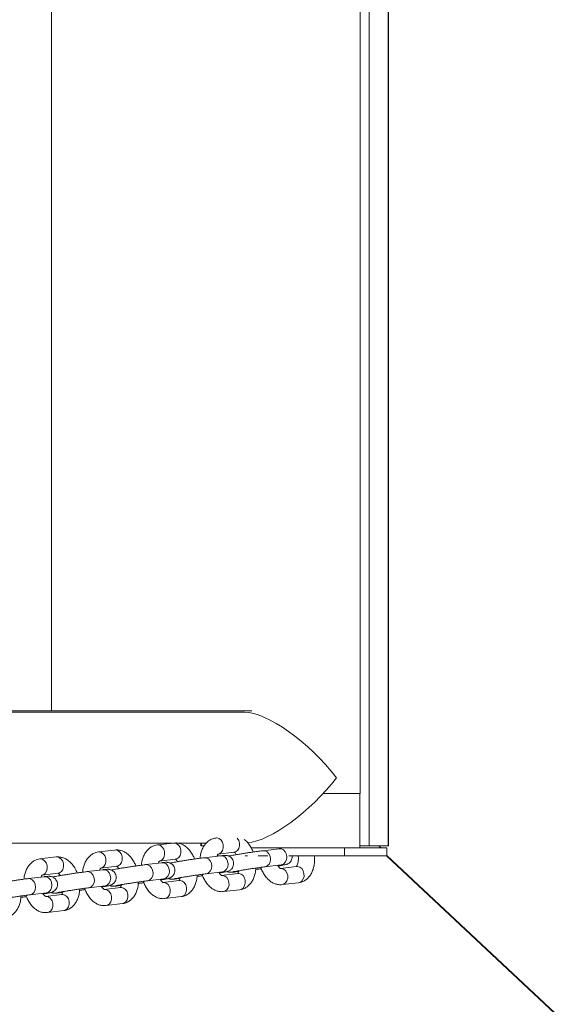
# Model space of a CAD drawing. Units: millimetres. Extents: x 0 to 2376, y 0 to 1682.
# Drawn here: x 884 to 904, y 1258 to 1294 of the extents above; entities that cross this region are included whole.
import ezdxf

# ---------------------------------------------------------------- set-up
doc = ezdxf.new("R2010")
doc.units = ezdxf.units.MM
doc.header["$LTSCALE"] = 40
doc.styles.add('SLDTEXTSTYLE0', font='TXT', dxfattribs={"width": 0.605})
doc.dimstyles.new('SLDDIMSTYLE1', dxfattribs={"dimtxt": 14, "dimasz": 12, "dimexe": 0, "dimexo": 0.0625, "dimgap": 3.5, "dimtad": 1, "dimdec": 0, "dimrnd": 1e-09, "dimzin": 12, "dimdsep": 46, "dimtxsty": 'SLDTEXTSTYLE0', "dimsah": 1, "dimcen": 0.09, "dimadec": 0, "dimazin": 3, "dimtfac": 1, "dimtofl": 0, "dimtmove": 0, "dimatfit": 3, "dimfxl": 0, "dimfrac": 2, "dimtolj": 1, "dimtzin": 12, "dimarcsym": 0})
doc.dimstyles.new('SLDDIMSTYLE2', dxfattribs={"dimtxt": 14, "dimasz": 12, "dimexe": 0, "dimexo": 0.0625, "dimgap": 3.5, "dimtad": 1, "dimrnd": 1e-09, "dimzin": 12, "dimdsep": 46, "dimtxsty": 'SLDTEXTSTYLE0', "dimsah": 1, "dimcen": 0, "dimadec": 0, "dimazin": 3, "dimtfac": 1, "dimtofl": 0, "dimtmove": 0, "dimatfit": 3, "dimfxl": 0, "dimfrac": 2, "dimtolj": 1, "dimtzin": 12, "dimarcsym": 0})

# ---------------------------------------------------------------- blocks, each defined once
blk = doc.blocks.new('_D_3')
at = {"color": 7, "linetype": 'Continuous', "lineweight": 40}
for p, q in [((141.122, 1020.405), (141.122, 1636.506)), ((1047.675, 1327.688), (1047.675, 1636.506)), ((141.122, 1632.543), (1047.675, 1632.543))]:
    blk.add_line(p, q, dxfattribs=at)
for points in [[(141.122, 1632.543), (153.122, 1628.543), (153.122, 1636.543)], [(1047.675, 1632.543), (1035.675, 1636.543), (1035.675, 1628.543)]]:
    blk.add_solid(points, dxfattribs=at)
at = {"color": 7, "linetype": 'Continuous', "lineweight": 40, "insert": (581.244, 1650.59), "char_height": 14, "attachment_point": 1, "style": 'SLDTEXTSTYLE0'}
blk.add_mtext('907', dxfattribs=at)
blk = doc.blocks.new('_D_10')
at = {"color": 7, "linetype": 'Continuous', "lineweight": 40}
blk.add_line((1007.248, 1160.887), (897.675, 1263.326), dxfattribs=at)
blk.add_solid([(1007.248, 1160.887), (1001.214, 1172.004), (995.751, 1166.16)], dxfattribs=at)
at = {"color": 7, "linetype": 'Continuous', "lineweight": 40, "insert": (950.377, 1238.606), "char_height": 14, "attachment_point": 1, "rotation": 316.9273, "style": 'SLDTEXTSTYLE0'}
blk.add_mtext('R150', dxfattribs=at)
blk = doc.blocks.new('_D_15')
at = {"color": 179, "linetype": 'Continuous', "lineweight": 40}
for p, q in [((337.736, 1059.873), (337.736, 1603.184)), ((897.726, 1327.115), (897.726, 1603.184)), ((337.736, 1599.222), (897.726, 1599.222))]:
    blk.add_line(p, q, dxfattribs=at)
for points in [[(337.736, 1599.222), (349.736, 1595.222), (349.736, 1603.222)], [(897.726, 1599.222), (885.726, 1603.222), (885.726, 1595.222)]]:
    blk.add_solid(points, dxfattribs=at)
at = {"color": 179, "linetype": 'Continuous', "lineweight": 40, "insert": (604.577, 1617.269), "char_height": 14, "attachment_point": 1, "style": 'SLDTEXTSTYLE0'}
blk.add_mtext('560', dxfattribs=at)

msp = doc.modelspace()

# ---------------------------------------------------------------- linework, layer by layer
at = {"color": 7, "linetype": 'Continuous', "lineweight": 15}
for p, q in [((897.026, 1323.152), (897.026, 1263.7)), ((897.726, 1263.7), (897.726, 1323.152)), ((897.742, 1263.7), (897.742, 1323.152)), ((896.697, 1265.626), (896.697, 1321.226)), ((885.302, 1268.676), (885.302, 1318.176)), ((892.421, 1268.626), (734.701, 1268.626)), ((734.701, 1268.626), (892.421, 1268.626)), ((862.187, 1268.676), (885.302, 1268.676)), ((885.302, 1268.676), (892.701, 1268.676)), ((895.324, 1265.626), (896.697, 1265.626)), ((896.682, 1263.626), (896.682, 1265.626)), ((891.391, 1263.989), (891.373, 1263.986)), ((734.701, 1263.796), (889.773, 1263.796)), ((887.642, 1263.543), (887.04, 1263.471)), ((889.808, 1263.8), (889.207, 1263.729)), ((889.962, 1263.796), (891.014, 1263.796)), ((890.821, 1263.796), (890.821, 1263.7)), ((890.821, 1263.7), (890.838, 1263.7)), ((890.838, 1263.796), (890.838, 1263.7)), ((890.938, 1263.7), (890.838, 1263.7)), ((892.672, 1263.626), (896.682, 1263.626)), ((893.712, 1263.589), (893.11, 1263.518)), ((893.726, 1263.591), (893.712, 1263.589)), ((896.117, 1263.326), (896.117, 1263.626)), ((896.682, 1263.7), (897.026, 1263.7)), ((897.675, 1263.626), (896.682, 1263.626)), ((897.726, 1263.7), (897.026, 1263.7)), ((897.675, 1263.626), (897.675, 1263.326)), ((897.726, 1263.7), (897.742, 1263.7)), ((885.476, 1263.285), (884.874, 1263.213)), ((889.278, 1263.133), (889.879, 1263.204)), ((891.546, 1263.331), (890.944, 1263.26)), ((891.5, 1263.326), (891.416, 1263.326)), ((891.444, 1263.391), (892.046, 1263.462)), ((891.885, 1263.326), (891.826, 1263.326)), ((892.543, 1263.326), (892.446, 1263.326)), ((893.286, 1263.326), (892.937, 1263.326)), ((896.117, 1263.326), (894.068, 1263.326)), ((897.675, 1263.326), (896.117, 1263.326)), ((887.213, 1262.816), (886.612, 1262.744)), ((887.111, 1262.875), (887.713, 1262.947)), ((889.38, 1263.074), (888.778, 1263.002)), ((893.181, 1262.922), (893.783, 1262.993)), ((893.191, 1262.923), (893.181, 1262.922)), ((894.351, 1262.932), (893.75, 1262.861)), ((893.793, 1262.995), (893.783, 1262.993)), ((885.047, 1262.558), (884.445, 1262.487)), ((884.945, 1262.617), (885.547, 1262.689)), ((888.849, 1262.406), (889.45, 1262.478)), ((889.46, 1262.479), (889.45, 1262.478)), ((889.917, 1262.476), (890.051, 1262.492)), ((889.917, 1262.476), (889.926, 1262.477)), ((891.025, 1262.665), (891.014, 1262.664)), ((891.015, 1262.664), (891.617, 1262.736)), ((892.185, 1262.674), (891.583, 1262.603)), ((891.626, 1262.737), (891.617, 1262.736)), ((892.083, 1262.734), (892.218, 1262.75)), ((892.083, 1262.734), (892.093, 1262.735)), ((886.682, 1262.149), (887.284, 1262.22)), ((886.692, 1262.15), (886.682, 1262.149)), ((887.853, 1262.159), (887.251, 1262.087)), ((887.294, 1262.222), (887.284, 1262.22)), ((887.75, 1262.218), (887.885, 1262.234)), ((887.75, 1262.218), (887.76, 1262.219)), ((888.858, 1262.408), (888.848, 1262.406)), ((890.019, 1262.417), (889.417, 1262.345)), ((893.821, 1262.265), (894.422, 1262.336)), ((884.526, 1261.892), (884.515, 1261.891)), ((884.516, 1261.891), (885.118, 1261.962)), ((885.686, 1261.901), (885.084, 1261.83)), ((885.128, 1261.964), (885.118, 1261.962)), ((885.584, 1261.96), (885.719, 1261.976)), ((885.584, 1261.96), (885.594, 1261.962)), ((889.488, 1261.749), (890.09, 1261.821)), ((891.654, 1262.007), (892.256, 1262.079)), ((887.322, 1261.492), (887.923, 1261.563)), ((885.155, 1261.234), (885.757, 1261.305))]:
    msp.add_line(p, q, dxfattribs=at)
at = {"color": 7, "linetype": 'Continuous', "lineweight": 15, "flags": 128}
for points in [[(891.444, 1263.391), (891.494, 1263.404), (891.565, 1263.452), (891.618, 1263.529), (891.645, 1263.625), (891.644, 1263.729), (891.614, 1263.828), (891.56, 1263.91), (891.487, 1263.965), (891.405, 1263.988), (891.373, 1263.986)], [(892.046, 1263.462), (892.095, 1263.475), (892.167, 1263.524), (892.219, 1263.6), (892.247, 1263.697), (892.245, 1263.8), (892.216, 1263.899), (892.161, 1263.982), (892.157, 1263.986)], [(887.713, 1262.947), (887.763, 1262.96), (887.834, 1263.008), (887.887, 1263.085), (887.914, 1263.181), (887.913, 1263.285), (887.883, 1263.384), (887.829, 1263.466), (887.756, 1263.522), (887.674, 1263.544), (887.642, 1263.543)], [(889.278, 1263.133), (889.327, 1263.146), (889.399, 1263.194), (889.451, 1263.271), (889.479, 1263.367), (889.477, 1263.471), (889.448, 1263.57), (889.393, 1263.652), (889.321, 1263.708), (889.239, 1263.73), (889.206, 1263.729)], [(889.879, 1263.204), (889.929, 1263.217), (890.001, 1263.266), (890.053, 1263.343), (890.08, 1263.439), (890.079, 1263.543), (890.05, 1263.642), (889.995, 1263.724), (889.922, 1263.779), (889.84, 1263.801), (889.808, 1263.8)], [(893.712, 1263.589), (893.786, 1263.584), (893.864, 1263.544), (893.929, 1263.474), (893.971, 1263.383), (893.987, 1263.28), (893.974, 1263.178), (893.933, 1263.09), (893.87, 1263.026), (893.793, 1262.995)], [(884.945, 1262.617), (884.995, 1262.63), (885.066, 1262.679), (885.119, 1262.756), (885.146, 1262.852), (885.145, 1262.956), (885.115, 1263.055), (885.061, 1263.137), (884.988, 1263.192), (884.906, 1263.214), (884.874, 1263.213)], [(885.547, 1262.689), (885.597, 1262.702), (885.668, 1262.75), (885.72, 1262.827), (885.748, 1262.923), (885.747, 1263.027), (885.717, 1263.126), (885.663, 1263.208), (885.59, 1263.264), (885.508, 1263.286), (885.476, 1263.285)], [(887.112, 1262.875), (887.161, 1262.888), (887.232, 1262.936), (887.285, 1263.013), (887.312, 1263.11), (887.311, 1263.213), (887.281, 1263.312), (887.227, 1263.395), (887.154, 1263.45), (887.072, 1263.472), (887.04, 1263.471)], [(890.943, 1263.26), (891.018, 1263.254), (891.096, 1263.215), (891.161, 1263.145), (891.203, 1263.053), (891.219, 1262.95), (891.206, 1262.849), (891.165, 1262.761), (891.102, 1262.697), (891.025, 1262.665)], [(891.546, 1263.331), (891.619, 1263.326), (891.698, 1263.287), (891.763, 1263.217), (891.805, 1263.125), (891.821, 1263.022), (891.808, 1262.92), (891.767, 1262.832), (891.704, 1262.769), (891.626, 1262.737)], [(893.11, 1263.518), (893.184, 1263.512), (893.263, 1263.473), (893.327, 1263.403), (893.37, 1263.311), (893.385, 1263.208), (893.372, 1263.106), (893.332, 1263.019), (893.269, 1262.955), (893.191, 1262.923)], [(887.213, 1262.816), (887.287, 1262.811), (887.365, 1262.771), (887.43, 1262.701), (887.473, 1262.609), (887.488, 1262.506), (887.475, 1262.405), (887.435, 1262.317), (887.372, 1262.253), (887.294, 1262.222)], [(888.777, 1263.002), (888.851, 1262.997), (888.93, 1262.957), (888.994, 1262.887), (889.037, 1262.795), (889.053, 1262.692), (889.04, 1262.591), (888.999, 1262.503), (888.936, 1262.439), (888.858, 1262.408)], [(889.38, 1263.074), (889.453, 1263.068), (889.532, 1263.029), (889.596, 1262.959), (889.639, 1262.867), (889.655, 1262.764), (889.641, 1262.663), (889.601, 1262.575), (889.538, 1262.511), (889.46, 1262.479)], [(893.747, 1262.86), (893.782, 1262.862), (893.864, 1262.84), (893.936, 1262.784), (893.991, 1262.702), (894.02, 1262.603), (894.022, 1262.499), (893.994, 1262.403), (893.942, 1262.326), (893.87, 1262.278), (893.82, 1262.265)], [(894.351, 1262.932), (894.383, 1262.933), (894.465, 1262.911), (894.538, 1262.856), (894.593, 1262.774), (894.622, 1262.675), (894.623, 1262.571), (894.596, 1262.475), (894.544, 1262.398), (894.472, 1262.349), (894.422, 1262.336)], [(884.445, 1262.487), (884.519, 1262.481), (884.597, 1262.442), (884.662, 1262.372), (884.705, 1262.28), (884.72, 1262.177), (884.707, 1262.075), (884.666, 1261.988), (884.604, 1261.924), (884.526, 1261.892)], [(885.047, 1262.558), (885.121, 1262.553), (885.199, 1262.513), (885.264, 1262.444), (885.306, 1262.352), (885.322, 1262.249), (885.309, 1262.147), (885.268, 1262.059), (885.205, 1261.996), (885.128, 1261.964)], [(886.611, 1262.744), (886.685, 1262.739), (886.764, 1262.7), (886.828, 1262.63), (886.871, 1262.538), (886.887, 1262.435), (886.873, 1262.333), (886.833, 1262.245), (886.77, 1262.182), (886.692, 1262.15)], [(889.926, 1262.477), (890.004, 1262.509), (890.007, 1262.511)], [(891.581, 1262.603), (891.615, 1262.604), (891.697, 1262.582), (891.77, 1262.526), (891.824, 1262.444), (891.854, 1262.345), (891.855, 1262.241), (891.828, 1262.145), (891.776, 1262.068), (891.704, 1262.02), (891.654, 1262.007)], [(892.093, 1262.735), (892.17, 1262.767), (892.173, 1262.769)], [(892.185, 1262.674), (892.217, 1262.675), (892.299, 1262.653), (892.372, 1262.598), (892.426, 1262.516), (892.456, 1262.417), (892.457, 1262.313), (892.43, 1262.217), (892.377, 1262.14), (892.306, 1262.091), (892.256, 1262.079)], [(887.249, 1262.087), (887.283, 1262.088), (887.365, 1262.066), (887.438, 1262.011), (887.492, 1261.929), (887.522, 1261.83), (887.523, 1261.726), (887.495, 1261.63), (887.443, 1261.553), (887.371, 1261.504), (887.321, 1261.491)], [(887.76, 1262.219), (887.838, 1262.251), (887.841, 1262.253)], [(887.853, 1262.159), (887.884, 1262.16), (887.967, 1262.138), (888.039, 1262.082), (888.094, 1262), (888.123, 1261.901), (888.125, 1261.797), (888.097, 1261.701), (888.045, 1261.624), (887.973, 1261.576), (887.923, 1261.563)], [(889.415, 1262.345), (889.449, 1262.346), (889.531, 1262.324), (889.604, 1262.269), (889.658, 1262.186), (889.688, 1262.087), (889.689, 1261.984), (889.662, 1261.887), (889.609, 1261.811), (889.538, 1261.762), (889.488, 1261.749)], [(890.019, 1262.417), (890.051, 1262.418), (890.133, 1262.396), (890.206, 1262.34), (890.26, 1262.258), (890.29, 1262.159), (890.291, 1262.055), (890.264, 1261.959), (890.211, 1261.882), (890.14, 1261.834), (890.09, 1261.821)], [(885.082, 1261.829), (885.116, 1261.831), (885.199, 1261.809), (885.271, 1261.753), (885.326, 1261.671), (885.355, 1261.572), (885.356, 1261.468), (885.329, 1261.372), (885.277, 1261.295), (885.205, 1261.247), (885.155, 1261.234)], [(885.594, 1261.962), (885.672, 1261.993), (885.674, 1261.995)], [(885.686, 1261.901), (885.718, 1261.902), (885.8, 1261.88), (885.873, 1261.825), (885.927, 1261.743), (885.957, 1261.644), (885.958, 1261.54), (885.931, 1261.444), (885.878, 1261.367), (885.807, 1261.318), (885.757, 1261.305)]]:
    msp.add_lwpolyline(points, dxfattribs=at)
at = {"color": 7, "linetype": 'Continuous', "lineweight": 15}
msp.add_arc((897.675, 1263.326), 150, 270, 360, dxfattribs=at)
for major_axis, start_param, end_param in [((2.272, -2.272), 1.225221, 2.796017), ((2.272, 2.272), 3.555901, 5.057964)]:
    msp.add_ellipse((894.282, 1266.211), major_axis=major_axis, ratio=0.360022, start_param=start_param, end_param=end_param, dxfattribs=at)
for points, knots in [([(891.373, 1263.986), (891.339, 1263.981), (891.263, 1263.967), (891.151, 1263.916), (891.045, 1263.837), (890.954, 1263.735), (890.88, 1263.611), (890.825, 1263.466), (890.794, 1263.34), (890.789, 1263.261), (890.788, 1263.24)], [0, 0, 0, 0, 0.102961, 0.235354, 0.367038, 0.501811, 0.642601, 0.790205, 0.942715, 1, 1, 1, 1]), ([(892.751, 1263.469), (892.729, 1263.519), (892.685, 1263.623), (892.592, 1263.762), (892.502, 1263.867), (892.438, 1263.912), (892.418, 1263.926)], [0, 0, 0, 0, 0.267035, 0.563637, 0.865544, 1, 1, 1, 1]), ([(888.418, 1262.954), (888.397, 1263.003), (888.352, 1263.107), (888.26, 1263.247), (888.151, 1263.367), (888.032, 1263.456), (887.91, 1263.515), (887.778, 1263.549), (887.689, 1263.545), (887.642, 1263.543)], [0, 0, 0, 0, 0.1411862, 0.2980048, 0.4576284, 0.5980536, 0.732045, 0.8608865, 1, 1, 1, 1]), ([(889.207, 1263.729), (889.173, 1263.723), (889.096, 1263.71), (888.985, 1263.658), (888.879, 1263.579), (888.788, 1263.477), (888.714, 1263.353), (888.659, 1263.209), (888.628, 1263.082), (888.623, 1263.004), (888.622, 1262.982)], [0, 0, 0, 0, 0.102961, 0.235354, 0.367038, 0.501811, 0.642601, 0.790205, 0.942715, 1, 1, 1, 1]), ([(890.584, 1263.211), (890.563, 1263.261), (890.519, 1263.365), (890.426, 1263.505), (890.318, 1263.624), (890.199, 1263.714), (890.076, 1263.773), (889.945, 1263.807), (889.855, 1263.802), (889.808, 1263.8)], [0, 0, 0, 0, 0.1411862, 0.2980048, 0.4576284, 0.5980536, 0.732045, 0.8608865, 1, 1, 1, 1]), ([(897.368, 1263.7), (897.386, 1263.686), (897.42, 1263.659), (897.47, 1263.631), (897.502, 1263.628), (897.517, 1263.626)], [0, 0, 0, 0, 0.349739, 0.700768, 1, 1, 1, 1]), ([(884.874, 1263.213), (884.84, 1263.207), (884.764, 1263.194), (884.652, 1263.143), (884.546, 1263.064), (884.456, 1262.962), (884.381, 1262.838), (884.326, 1262.693), (884.295, 1262.567), (884.29, 1262.488), (884.289, 1262.467)], [0, 0, 0, 0, 0.102961, 0.235354, 0.367038, 0.501811, 0.642601, 0.790205, 0.942715, 1, 1, 1, 1]), ([(886.252, 1262.696), (886.231, 1262.745), (886.186, 1262.85), (886.094, 1262.99), (885.985, 1263.109), (885.866, 1263.198), (885.744, 1263.257), (885.612, 1263.291), (885.522, 1263.287), (885.476, 1263.285)], [0, 0, 0, 0, 0.1411862, 0.2980048, 0.4576284, 0.5980536, 0.732045, 0.8608865, 1, 1, 1, 1]), ([(887.04, 1263.471), (887.007, 1263.465), (886.93, 1263.452), (886.819, 1263.401), (886.712, 1263.322), (886.622, 1263.219), (886.547, 1263.096), (886.493, 1262.951), (886.461, 1262.825), (886.457, 1262.746), (886.455, 1262.724)], [0, 0, 0, 0, 0.102961, 0.235354, 0.367038, 0.501811, 0.642601, 0.790205, 0.942715, 1, 1, 1, 1]), ([(890.944, 1263.26), (890.927, 1263.258), (890.877, 1263.252), (890.778, 1263.239), (890.643, 1263.22), (890.498, 1263.199), (890.348, 1263.176), (890.201, 1263.153), (890.061, 1263.131), (889.935, 1263.109), (889.828, 1263.09), (889.742, 1263.074), (889.701, 1263.065), (889.681, 1263.06)], [0, 0, 0, 0, 0.049295, 0.145154, 0.239788, 0.333812, 0.427608, 0.521365, 0.615194, 0.709254, 0.803855, 0.899795, 1, 1, 1, 1]), ([(889.872, 1263.204), (889.872, 1263.204), (889.87, 1263.205), (889.891, 1263.195), (889.926, 1263.166), (889.951, 1263.129), (889.962, 1263.114)], [0, 0, 0, 0, 0.160744, 0.46553, 0.781041, 1, 1, 1, 1]), ([(891.411, 1263.315), (891.418, 1263.333), (891.433, 1263.37), (891.454, 1263.393), (891.455, 1263.393), (891.456, 1263.393)], [0, 0, 0, 0, 0.315305, 0.69408, 1, 1, 1, 1]), ([(891.501, 1262.693), (891.509, 1262.695), (891.559, 1262.703), (891.634, 1262.717), (891.721, 1262.733), (891.77, 1262.744), (891.806, 1262.754), (891.841, 1262.766), (891.884, 1262.788), (891.934, 1262.826), (891.982, 1262.884), (892.017, 1262.962), (892.029, 1263.051), (892.013, 1263.141), (891.974, 1263.218), (891.922, 1263.274), (891.868, 1263.311), (891.815, 1263.332), (891.771, 1263.343), (891.737, 1263.346), (891.712, 1263.346), (891.684, 1263.345), (891.643, 1263.342), (891.593, 1263.337), (891.554, 1263.332), (891.546, 1263.331)], [0, 0, 0, 0, 0.015661, 0.09815, 0.181807, 0.269516, 0.306607, 0.332835, 0.35956, 0.393678, 0.43704, 0.481536, 0.530766, 0.581298, 0.629062, 0.669698, 0.705288, 0.736362, 0.762903, 0.78438, 0.804869, 0.837065, 0.894854, 0.97792, 1, 1, 1, 1]), ([(893.11, 1263.518), (893.093, 1263.516), (893.043, 1263.51), (892.944, 1263.496), (892.81, 1263.478), (892.664, 1263.457), (892.515, 1263.434), (892.367, 1263.411), (892.227, 1263.388), (892.101, 1263.367), (891.994, 1263.348), (891.908, 1263.332), (891.868, 1263.322), (891.847, 1263.317)], [0, 0, 0, 0, 0.049295, 0.145154, 0.239788, 0.333812, 0.427608, 0.521365, 0.615194, 0.709254, 0.803855, 0.899795, 1, 1, 1, 1]), ([(892.039, 1263.462), (892.038, 1263.462), (892.036, 1263.462), (892.057, 1263.452), (892.092, 1263.424), (892.118, 1263.387), (892.128, 1263.372)], [0, 0, 0, 0, 0.160744, 0.46553, 0.781041, 1, 1, 1, 1]), ([(893.667, 1262.951), (893.675, 1262.952), (893.725, 1262.961), (893.8, 1262.974), (893.888, 1262.991), (893.936, 1263.002), (893.973, 1263.012), (894.007, 1263.024), (894.05, 1263.046), (894.101, 1263.084), (894.149, 1263.142), (894.182, 1263.219), (894.196, 1263.284), (894.188, 1263.32), (894.187, 1263.326)], [0, 0, 0, 0, 0.028943, 0.181395, 0.336005, 0.498104, 0.566653, 0.615126, 0.664519, 0.727572, 0.807712, 0.889947, 0.980932, 1, 1, 1, 1]), ([(894.406, 1263.326), (894.407, 1263.322), (894.416, 1263.281), (894.417, 1263.201), (894.41, 1263.098), (894.389, 1263.013), (894.363, 1262.956), (894.341, 1262.93), (894.34, 1262.929), (894.34, 1262.929)], [0, 0, 0, 0, 0.017245, 0.193363, 0.367342, 0.537045, 0.702304, 0.86699, 1, 1, 1, 1]), ([(894.422, 1262.336), (894.456, 1262.342), (894.533, 1262.356), (894.644, 1262.407), (894.75, 1262.486), (894.841, 1262.588), (894.915, 1262.712), (894.971, 1262.856), (895.006, 1263.018), (895.02, 1263.177), (895.012, 1263.281), (895.009, 1263.326)], [0, 0, 0, 0, 0.084802, 0.193846, 0.302306, 0.413309, 0.529268, 0.650841, 0.776453, 0.903392, 1, 1, 1, 1]), ([(887.079, 1262.8), (887.086, 1262.817), (887.101, 1262.855), (887.122, 1262.877), (887.123, 1262.878), (887.123, 1262.878)], [0, 0, 0, 0, 0.315305, 0.69408, 1, 1, 1, 1]), ([(887.168, 1262.178), (887.176, 1262.179), (887.226, 1262.188), (887.301, 1262.201), (887.389, 1262.218), (887.437, 1262.229), (887.474, 1262.239), (887.508, 1262.251), (887.552, 1262.273), (887.602, 1262.311), (887.65, 1262.369), (887.684, 1262.446), (887.696, 1262.535), (887.681, 1262.625), (887.641, 1262.702), (887.59, 1262.758), (887.535, 1262.795), (887.483, 1262.817), (887.438, 1262.827), (887.405, 1262.83), (887.379, 1262.831), (887.351, 1262.83), (887.31, 1262.827), (887.261, 1262.822), (887.221, 1262.817), (887.213, 1262.816)], [0, 0, 0, 0, 0.015661, 0.09815, 0.181807, 0.269516, 0.306607, 0.332835, 0.35956, 0.393678, 0.43704, 0.481536, 0.530766, 0.581298, 0.629062, 0.669698, 0.705288, 0.736362, 0.762903, 0.78438, 0.804869, 0.837065, 0.894854, 0.97792, 1, 1, 1, 1]), ([(888.778, 1263.002), (888.761, 1263), (888.711, 1262.994), (888.611, 1262.981), (888.477, 1262.962), (888.332, 1262.941), (888.182, 1262.919), (888.034, 1262.896), (887.894, 1262.873), (887.768, 1262.852), (887.661, 1262.833), (887.576, 1262.816), (887.535, 1262.807), (887.515, 1262.802)], [0, 0, 0, 0, 0.049295, 0.145154, 0.239788, 0.333812, 0.427608, 0.521365, 0.615194, 0.709254, 0.803855, 0.899795, 1, 1, 1, 1]), ([(887.706, 1262.946), (887.705, 1262.946), (887.704, 1262.947), (887.725, 1262.937), (887.759, 1262.908), (887.785, 1262.871), (887.796, 1262.856)], [0, 0, 0, 0, 0.160744, 0.46553, 0.781041, 1, 1, 1, 1]), ([(889.245, 1263.058), (889.252, 1263.075), (889.267, 1263.112), (889.288, 1263.135), (889.289, 1263.135), (889.289, 1263.136)], [0, 0, 0, 0, 0.315305, 0.69408, 1, 1, 1, 1]), ([(889.334, 1262.436), (889.342, 1262.437), (889.393, 1262.445), (889.468, 1262.459), (889.555, 1262.476), (889.603, 1262.486), (889.64, 1262.496), (889.674, 1262.509), (889.718, 1262.531), (889.768, 1262.569), (889.816, 1262.627), (889.851, 1262.704), (889.863, 1262.793), (889.847, 1262.883), (889.808, 1262.96), (889.756, 1263.016), (889.701, 1263.053), (889.649, 1263.075), (889.604, 1263.085), (889.571, 1263.088), (889.545, 1263.089), (889.517, 1263.088), (889.476, 1263.084), (889.427, 1263.079), (889.388, 1263.075), (889.38, 1263.074)], [0, 0, 0, 0, 0.015661, 0.09815, 0.181807, 0.269516, 0.306607, 0.332835, 0.35956, 0.393678, 0.43704, 0.481536, 0.530766, 0.581298, 0.629062, 0.669698, 0.705288, 0.736362, 0.762903, 0.78438, 0.804869, 0.837065, 0.894854, 0.97792, 1, 1, 1, 1]), ([(891.999, 1262.737), (892, 1262.737), (892.003, 1262.738), (892.032, 1262.744), (892.086, 1262.755), (892.171, 1262.77), (892.282, 1262.789), (892.412, 1262.811), (892.554, 1262.833), (892.7, 1262.855), (892.844, 1262.877), (892.978, 1262.896), (893.094, 1262.911), (893.153, 1262.918), (893.181, 1262.922)], [0, 0, 0, 0, 0.037721, 0.097291, 0.173818, 0.260847, 0.35226, 0.445339, 0.539083, 0.63309, 0.727161, 0.8211, 0.914693, 1, 1, 1, 1]), ([(892.256, 1262.079), (892.29, 1262.084), (892.366, 1262.098), (892.478, 1262.149), (892.584, 1262.228), (892.675, 1262.33), (892.749, 1262.454), (892.804, 1262.599), (892.838, 1262.741), (892.843, 1262.838), (892.845, 1262.877)], [0, 0, 0, 0, 0.09844, 0.22502, 0.350923, 0.479778, 0.614386, 0.75551, 0.901323, 1, 1, 1, 1]), ([(892.841, 1262.825), (892.845, 1262.826), (892.888, 1262.831), (892.958, 1262.841), (893.026, 1262.851), (893.045, 1262.854)], [0, 0, 0, 0, 0.07697, 0.740026, 1, 1, 1, 1]), ([(893.028, 1262.902), (893.031, 1262.89), (893.052, 1262.821), (893.11, 1262.705), (893.202, 1262.56), (893.311, 1262.441), (893.43, 1262.351), (893.553, 1262.292), (893.684, 1262.258), (893.774, 1262.263), (893.821, 1262.265)], [0, 0, 0, 0, 0.030017, 0.177845, 0.327969, 0.48078, 0.615211, 0.743483, 0.866825, 1, 1, 1, 1]), ([(893.757, 1262.861), (893.757, 1262.861), (893.759, 1262.86), (893.738, 1262.869), (893.7, 1262.906), (893.666, 1262.945), (893.651, 1262.975), (893.649, 1262.977)], [0, 0, 0, 0, 0.1427335, 0.4133687, 0.6935285, 0.9720707, 1, 1, 1, 1]), ([(893.783, 1262.993), (893.797, 1262.995), (893.834, 1262.999), (893.868, 1263.003), (893.887, 1263.004), (893.884, 1263.004), (893.884, 1263.004)], [0, 0, 0, 0, 0.259604, 0.66662, 0.948475, 1, 1, 1, 1]), ([(884.445, 1262.487), (884.428, 1262.485), (884.378, 1262.479), (884.279, 1262.465), (884.144, 1262.447), (883.999, 1262.426), (883.85, 1262.403), (883.702, 1262.38), (883.562, 1262.358), (883.436, 1262.336), (883.329, 1262.317), (883.243, 1262.301), (883.203, 1262.291), (883.182, 1262.286)], [0, 0, 0, 0, 0.049295, 0.145154, 0.239788, 0.333812, 0.427608, 0.521365, 0.615194, 0.709254, 0.803855, 0.899795, 1, 1, 1, 1]), ([(884.912, 1262.542), (884.919, 1262.559), (884.934, 1262.597), (884.955, 1262.619), (884.956, 1262.62), (884.957, 1262.62)], [0, 0, 0, 0, 0.3153052, 0.6940797, 1, 1, 1, 1]), ([(885.002, 1261.92), (885.01, 1261.921), (885.06, 1261.93), (885.135, 1261.944), (885.222, 1261.96), (885.271, 1261.971), (885.307, 1261.981), (885.342, 1261.993), (885.385, 1262.015), (885.436, 1262.053), (885.483, 1262.111), (885.518, 1262.189), (885.53, 1262.277), (885.514, 1262.368), (885.475, 1262.444), (885.423, 1262.501), (885.369, 1262.538), (885.317, 1262.559), (885.272, 1262.569), (885.239, 1262.573), (885.213, 1262.573), (885.185, 1262.572), (885.144, 1262.569), (885.094, 1262.564), (885.055, 1262.559), (885.047, 1262.558)], [0, 0, 0, 0, 0.015661, 0.09815, 0.181807, 0.269516, 0.306607, 0.332835, 0.35956, 0.393678, 0.43704, 0.481536, 0.530766, 0.581298, 0.629062, 0.669698, 0.705288, 0.736362, 0.762903, 0.78438, 0.804869, 0.837065, 0.894854, 0.97792, 1, 1, 1, 1]), ([(886.612, 1262.744), (886.595, 1262.742), (886.545, 1262.736), (886.445, 1262.723), (886.311, 1262.705), (886.166, 1262.684), (886.016, 1262.661), (885.868, 1262.638), (885.728, 1262.615), (885.602, 1262.594), (885.495, 1262.575), (885.409, 1262.559), (885.369, 1262.549), (885.348, 1262.544)], [0, 0, 0, 0, 0.049295, 0.145154, 0.239788, 0.333812, 0.427608, 0.521365, 0.615194, 0.709254, 0.803855, 0.899795, 1, 1, 1, 1]), ([(885.54, 1262.688), (885.539, 1262.689), (885.537, 1262.689), (885.558, 1262.679), (885.593, 1262.65), (885.619, 1262.614), (885.629, 1262.598)], [0, 0, 0, 0, 0.160744, 0.46553, 0.781041, 1, 1, 1, 1]), ([(889.424, 1262.346), (889.425, 1262.345), (889.426, 1262.345), (889.405, 1262.354), (889.367, 1262.39), (889.333, 1262.429), (889.318, 1262.459), (889.317, 1262.462)], [0, 0, 0, 0, 0.1427335, 0.4133687, 0.6935285, 0.9720707, 1, 1, 1, 1]), ([(889.45, 1262.478), (889.465, 1262.48), (889.501, 1262.484), (889.535, 1262.487), (889.554, 1262.488), (889.552, 1262.488), (889.551, 1262.488)], [0, 0, 0, 0, 0.259604, 0.66662, 0.948475, 1, 1, 1, 1]), ([(889.615, 1262.49), (889.627, 1262.485), (889.653, 1262.473), (889.692, 1262.465), (889.725, 1262.462), (889.751, 1262.461), (889.779, 1262.462), (889.82, 1262.465), (889.869, 1262.47), (889.909, 1262.475), (889.917, 1262.476)], [0, 0, 0, 0, 0.072813, 0.166155, 0.241688, 0.313744, 0.426974, 0.630214, 0.922348, 1, 1, 1, 1]), ([(889.832, 1262.479), (889.834, 1262.479), (889.837, 1262.48), (889.866, 1262.487), (889.92, 1262.497), (890.005, 1262.513), (890.116, 1262.532), (890.246, 1262.553), (890.388, 1262.575), (890.534, 1262.598), (890.678, 1262.619), (890.812, 1262.638), (890.928, 1262.653), (890.987, 1262.661), (891.015, 1262.664)], [0, 0, 0, 0, 0.037721, 0.097291, 0.173818, 0.260847, 0.35226, 0.445339, 0.539083, 0.63309, 0.727161, 0.8211, 0.914693, 1, 1, 1, 1]), ([(890.06, 1262.522), (890.059, 1262.515), (890.051, 1262.48), (890.03, 1262.441), (890.009, 1262.414), (890.007, 1262.414), (890.007, 1262.414)], [0, 0, 0, 0, 0.083429, 0.410612, 0.736663, 1, 1, 1, 1]), ([(890.09, 1261.821), (890.123, 1261.827), (890.2, 1261.84), (890.311, 1261.891), (890.418, 1261.97), (890.508, 1262.072), (890.582, 1262.196), (890.638, 1262.341), (890.671, 1262.484), (890.677, 1262.58), (890.679, 1262.619)], [0, 0, 0, 0, 0.09844, 0.22502, 0.350923, 0.479778, 0.614386, 0.75551, 0.901323, 1, 1, 1, 1]), ([(890.675, 1262.567), (890.679, 1262.568), (890.722, 1262.574), (890.792, 1262.583), (890.859, 1262.593), (890.878, 1262.596)], [0, 0, 0, 0, 0.07697, 0.740026, 1, 1, 1, 1]), ([(890.861, 1262.644), (890.865, 1262.633), (890.885, 1262.564), (890.943, 1262.447), (891.036, 1262.302), (891.145, 1262.183), (891.264, 1262.093), (891.387, 1262.035), (891.518, 1262.001), (891.608, 1262.005), (891.654, 1262.007)], [0, 0, 0, 0, 0.030017, 0.177845, 0.327969, 0.48078, 0.615211, 0.743483, 0.866825, 1, 1, 1, 1]), ([(891.59, 1262.603), (891.591, 1262.603), (891.593, 1262.603), (891.572, 1262.612), (891.533, 1262.648), (891.5, 1262.687), (891.484, 1262.717), (891.483, 1262.72)], [0, 0, 0, 0, 0.142733, 0.413369, 0.693528, 0.972071, 1, 1, 1, 1]), ([(891.617, 1262.736), (891.631, 1262.737), (891.667, 1262.742), (891.702, 1262.745), (891.721, 1262.746), (891.718, 1262.746), (891.718, 1262.746)], [0, 0, 0, 0, 0.259604, 0.66662, 0.948475, 1, 1, 1, 1]), ([(891.782, 1262.748), (891.793, 1262.742), (891.819, 1262.731), (891.858, 1262.723), (891.891, 1262.719), (891.917, 1262.719), (891.945, 1262.72), (891.986, 1262.723), (892.036, 1262.728), (892.075, 1262.733), (892.083, 1262.734)], [0, 0, 0, 0, 0.072813, 0.166155, 0.241688, 0.313744, 0.426974, 0.630214, 0.922348, 1, 1, 1, 1]), ([(892.227, 1262.78), (892.225, 1262.773), (892.217, 1262.738), (892.196, 1262.699), (892.175, 1262.672), (892.174, 1262.672), (892.173, 1262.672)], [0, 0, 0, 0, 0.0834288, 0.4106118, 0.7366625, 1, 1, 1, 1]), ([(885.5, 1261.964), (885.501, 1261.964), (885.504, 1261.965), (885.533, 1261.971), (885.587, 1261.982), (885.672, 1261.997), (885.783, 1262.016), (885.913, 1262.038), (886.055, 1262.06), (886.201, 1262.082), (886.345, 1262.103), (886.479, 1262.122), (886.595, 1262.138), (886.654, 1262.145), (886.682, 1262.149)], [0, 0, 0, 0, 0.037721, 0.097291, 0.173818, 0.260847, 0.35226, 0.445339, 0.539083, 0.63309, 0.727161, 0.8211, 0.914693, 1, 1, 1, 1]), ([(885.757, 1261.305), (885.791, 1261.311), (885.867, 1261.325), (885.979, 1261.376), (886.085, 1261.455), (886.176, 1261.557), (886.25, 1261.681), (886.305, 1261.825), (886.339, 1261.968), (886.344, 1262.065), (886.346, 1262.103)], [0, 0, 0, 0, 0.09844, 0.22502, 0.350923, 0.479778, 0.614386, 0.75551, 0.901323, 1, 1, 1, 1]), ([(886.529, 1262.129), (886.532, 1262.117), (886.553, 1262.048), (886.611, 1261.932), (886.703, 1261.786), (886.813, 1261.668), (886.931, 1261.578), (887.054, 1261.519), (887.185, 1261.485), (887.275, 1261.489), (887.322, 1261.492)], [0, 0, 0, 0, 0.0300175, 0.1778446, 0.3279694, 0.4807795, 0.6152106, 0.7434827, 0.8668246, 1, 1, 1, 1]), ([(887.258, 1262.088), (887.258, 1262.088), (887.26, 1262.087), (887.239, 1262.096), (887.201, 1262.132), (887.167, 1262.171), (887.152, 1262.202), (887.15, 1262.204)], [0, 0, 0, 0, 0.142733, 0.413369, 0.693528, 0.972071, 1, 1, 1, 1]), ([(887.284, 1262.22), (887.298, 1262.222), (887.335, 1262.226), (887.369, 1262.23), (887.388, 1262.231), (887.386, 1262.231), (887.385, 1262.231)], [0, 0, 0, 0, 0.259604, 0.66662, 0.948475, 1, 1, 1, 1]), ([(887.449, 1262.232), (887.461, 1262.227), (887.487, 1262.215), (887.526, 1262.207), (887.559, 1262.204), (887.585, 1262.203), (887.613, 1262.204), (887.654, 1262.207), (887.703, 1262.213), (887.742, 1262.217), (887.75, 1262.218)], [0, 0, 0, 0, 0.072813, 0.166155, 0.241688, 0.313744, 0.426974, 0.630214, 0.922348, 1, 1, 1, 1]), ([(887.666, 1262.221), (887.667, 1262.222), (887.671, 1262.223), (887.699, 1262.229), (887.754, 1262.239), (887.839, 1262.255), (887.95, 1262.274), (888.08, 1262.295), (888.221, 1262.318), (888.368, 1262.34), (888.511, 1262.361), (888.645, 1262.38), (888.762, 1262.396), (888.821, 1262.403), (888.849, 1262.406)], [0, 0, 0, 0, 0.037721, 0.097291, 0.173818, 0.260847, 0.35226, 0.445339, 0.539083, 0.63309, 0.727161, 0.8211, 0.914693, 1, 1, 1, 1]), ([(887.894, 1262.264), (887.893, 1262.257), (887.885, 1262.223), (887.864, 1262.184), (887.842, 1262.156), (887.841, 1262.156), (887.841, 1262.156)], [0, 0, 0, 0, 0.083429, 0.410612, 0.736663, 1, 1, 1, 1]), ([(887.923, 1261.563), (887.957, 1261.569), (888.034, 1261.582), (888.145, 1261.633), (888.252, 1261.712), (888.342, 1261.815), (888.416, 1261.938), (888.471, 1262.083), (888.505, 1262.226), (888.51, 1262.322), (888.512, 1262.361)], [0, 0, 0, 0, 0.09844, 0.22502, 0.350923, 0.479778, 0.614386, 0.75551, 0.901323, 1, 1, 1, 1]), ([(888.508, 1262.31), (888.513, 1262.31), (888.556, 1262.316), (888.626, 1262.326), (888.693, 1262.335), (888.712, 1262.338)], [0, 0, 0, 0, 0.07697, 0.740026, 1, 1, 1, 1]), ([(888.695, 1262.387), (888.699, 1262.375), (888.719, 1262.306), (888.777, 1262.19), (888.869, 1262.044), (888.979, 1261.925), (889.098, 1261.836), (889.22, 1261.777), (889.352, 1261.743), (889.441, 1261.747), (889.488, 1261.749)], [0, 0, 0, 0, 0.030017, 0.177845, 0.327969, 0.48078, 0.615211, 0.743483, 0.866825, 1, 1, 1, 1]), ([(883.333, 1261.706), (883.335, 1261.706), (883.338, 1261.707), (883.367, 1261.713), (883.421, 1261.724), (883.506, 1261.739), (883.617, 1261.758), (883.747, 1261.78), (883.889, 1261.802), (884.035, 1261.825), (884.179, 1261.846), (884.313, 1261.865), (884.429, 1261.88), (884.488, 1261.887), (884.516, 1261.891)], [0, 0, 0, 0, 0.037721, 0.097291, 0.173818, 0.260847, 0.35226, 0.445339, 0.539083, 0.63309, 0.727161, 0.8211, 0.914693, 1, 1, 1, 1]), ([(883.591, 1261.048), (883.624, 1261.053), (883.701, 1261.067), (883.813, 1261.118), (883.919, 1261.197), (884.009, 1261.299), (884.084, 1261.423), (884.139, 1261.568), (884.173, 1261.71), (884.178, 1261.807), (884.18, 1261.846)], [0, 0, 0, 0, 0.09844, 0.22502, 0.350923, 0.479778, 0.614386, 0.75551, 0.901323, 1, 1, 1, 1]), ([(884.176, 1261.794), (884.18, 1261.795), (884.223, 1261.8), (884.293, 1261.81), (884.361, 1261.82), (884.38, 1261.823)], [0, 0, 0, 0, 0.07697, 0.740026, 1, 1, 1, 1]), ([(884.363, 1261.871), (884.366, 1261.859), (884.387, 1261.79), (884.445, 1261.674), (884.537, 1261.529), (884.646, 1261.41), (884.765, 1261.32), (884.888, 1261.261), (885.019, 1261.228), (885.109, 1261.232), (885.155, 1261.234)], [0, 0, 0, 0, 0.0300175, 0.1778446, 0.3279694, 0.4807795, 0.6152106, 0.7434827, 0.8668246, 1, 1, 1, 1]), ([(885.091, 1261.83), (885.092, 1261.83), (885.094, 1261.83), (885.073, 1261.838), (885.034, 1261.875), (885.001, 1261.914), (884.985, 1261.944), (884.984, 1261.947)], [0, 0, 0, 0, 0.142733, 0.413369, 0.693528, 0.972071, 1, 1, 1, 1]), ([(885.118, 1261.962), (885.132, 1261.964), (885.168, 1261.968), (885.203, 1261.972), (885.222, 1261.973), (885.219, 1261.973), (885.219, 1261.973)], [0, 0, 0, 0, 0.259604, 0.66662, 0.948475, 1, 1, 1, 1]), ([(885.283, 1261.974), (885.294, 1261.969), (885.32, 1261.957), (885.36, 1261.949), (885.393, 1261.946), (885.418, 1261.946), (885.446, 1261.946), (885.487, 1261.95), (885.537, 1261.955), (885.576, 1261.959), (885.584, 1261.96)], [0, 0, 0, 0, 0.072813, 0.166155, 0.241688, 0.313744, 0.426974, 0.630214, 0.922348, 1, 1, 1, 1]), ([(885.728, 1262.007), (885.726, 1261.999), (885.718, 1261.965), (885.697, 1261.926), (885.676, 1261.899), (885.675, 1261.898), (885.674, 1261.898)], [0, 0, 0, 0, 0.083429, 0.410612, 0.736663, 1, 1, 1, 1]), ([(886.342, 1262.052), (886.347, 1262.053), (886.39, 1262.058), (886.459, 1262.068), (886.527, 1262.078), (886.546, 1262.08)], [0, 0, 0, 0, 0.07697, 0.740026, 1, 1, 1, 1])]:
    msp.add_open_spline(points, degree=3, knots=knots, dxfattribs=at)

# ---------------------------------------------------------------- dimensions: what is measured, and where the dimension line sits
at = {"color": 7, "linetype": 'Continuous', "lineweight": 40}
dim = msp.add_linear_dim(base=(1047.675, 1632.543), p1=(141.122, 1016.443), p2=(1047.675, 1323.726), dimstyle='SLDDIMSTYLE1', dxfattribs=at)
dim.commit()
dim.dimension.update_dxf_attribs({"geometry": '_D_3', "text_midpoint": (594.399, 1632.543), "dimtype": 160})
at = {"color": 179, "linetype": 'Continuous', "lineweight": 40}
dim = msp.add_linear_dim(base=(897.726, 1599.222), p1=(337.736, 1055.911), p2=(897.726, 1323.152), dimstyle='SLDDIMSTYLE1', dxfattribs=at)
dim.commit()
dim.dimension.update_dxf_attribs({"geometry": '_D_15', "text_midpoint": (617.731, 1599.222), "dimtype": 160})
at = {"color": 7, "linetype": 'Continuous', "lineweight": 40}
dim = msp.add_radius_dim(center=(897.675, 1263.326), mpoint=(1007.248, 1160.887), dimstyle='SLDDIMSTYLE2', dxfattribs=at)
dim.commit()
dim.dimension.update_dxf_attribs({"geometry": '_D_10', "text_midpoint": (952.462, 1212.107), "dimtype": 164})

doc.saveas('drawing.dxf')
